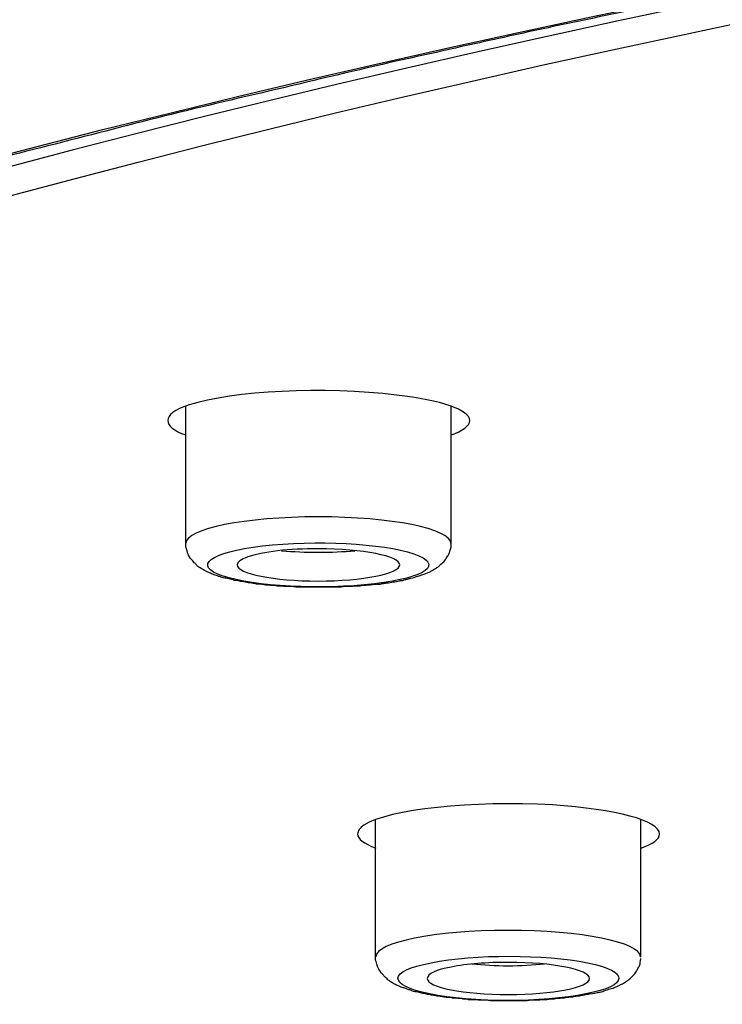
# Model space of a CAD drawing. Units: millimetres. Extents: x -1202 to 1415, y -1585 to 1911.
# Drawn here: x -709 to -700, y 743 to 756 of the extents above; entities that cross this region are included whole.
import ezdxf

# ---------------------------------------------------------------- set-up
doc = ezdxf.new("R2010")
doc.units = ezdxf.units.MM
doc.header["$MEASUREMENT"] = 0
doc.layers.add('Layer 1', color=7, linetype='Continuous')

msp = doc.modelspace()

# ---------------------------------------------------------------- linework, layer by layer
at = {"layer": 'Layer 1', "lineweight": 25}
for points in [[(-707.058, 749.106), (-707.058, 750.98)], [(-703.438, 749.106), (-703.438, 750.98)], [(-704.467, 743.454), (-704.467, 745.328)], [(-700.846, 743.454), (-700.846, 745.335)]]:
    msp.add_lwpolyline(points, dxfattribs=at)
for points in [[(-629.084, 780.707), (-700.135, 779.067), (-753.737, 767.07), (-753.744, 752.816)], [(-703.183, 750.784), (-703.183, 750.926), (-703.566, 751.061), (-704.183, 751.132)], [(-707.307, 750.784), (-707.307, 750.713), (-707.229, 750.642), (-707.058, 750.586)], [(-703.438, 750.586), (-703.275, 750.642), (-703.183, 750.713), (-703.183, 750.784)], [(-705.806, 749.003), (-706.147, 748.96), (-706.36, 748.889), (-706.36, 748.811)], [(-705.752, 749.005), (-705.433, 748.977), (-705.064, 748.977), (-704.751, 749.005)], [(-700.59, 745.133), (-700.59, 745.318), (-701.179, 745.474), (-702.052, 745.531)], [(-704.714, 745.133), (-704.714, 745.069), (-704.629, 745.006), (-704.466, 744.941)], [(-700.846, 744.941), (-700.675, 744.998), (-700.59, 745.069), (-700.59, 745.133)], [(-703.435, 743.317), (-703.641, 743.281), (-703.762, 743.224), (-703.762, 743.161)], [(-703.154, 743.361), (-702.842, 743.326), (-702.473, 743.326), (-702.16, 743.361)]]:
    msp.add_open_spline(points, degree=3, dxfattribs=at)
for points, knots in [([(-472.026, 741.473), (-472.026, 756.984), (-535.084, 769.556), (-612.878, 769.556), (-690.673, 769.556), (-753.737, 756.984), (-753.744, 741.473)], [0, 0, 0, 0, 1, 1, 1, 2, 2, 2, 2]), ([(-596.884, 712.163), (-520.601, 713.923), (-465.927, 727.68), (-474.765, 742.886), (-483.596, 758.098), (-552.595, 768.995), (-628.878, 767.234), (-705.16, 765.474), (-759.841, 751.717), (-751.004, 736.511), (-742.173, 721.306), (-673.166, 710.402), (-596.884, 712.163)], [0, 0, 0, 0, 1, 1, 1, 2, 2, 2, 3, 3, 3, 4, 4, 4, 4]), ([(-598.893, 715.62), (-532.179, 717.153), (-484.356, 729.185), (-492.086, 742.488), (-499.809, 755.791), (-560.155, 765.325), (-626.876, 763.784), (-693.589, 762.244), (-741.406, 750.212), (-733.683, 736.909), (-725.959, 723.606), (-665.606, 714.072), (-598.893, 715.62)], [0, 0, 0, 0, 1, 1, 1, 2, 2, 2, 3, 3, 3, 4, 4, 4, 4]), ([(-493.421, 737.129), (-485.612, 750.283), (-532.769, 762.209), (-598.751, 763.763), (-664.733, 765.318), (-724.54, 755.919), (-732.348, 742.765), (-733.456, 740.891), (-733.456, 739.003), (-732.348, 737.129)], [0, 0, 0, 0, 1, 1, 1, 2, 2, 2, 3, 3, 3, 3]), ([(-599.099, 715.961), (-533.337, 717.48), (-486.201, 729.342), (-493.811, 742.446), (-501.435, 755.557), (-560.915, 764.955), (-626.67, 763.436), (-692.432, 761.917), (-739.568, 750.063), (-731.944, 736.951), (-724.334, 723.84), (-664.847, 714.441), (-599.099, 715.961)], [0, 0, 0, 0, 1, 1, 1, 2, 2, 2, 3, 3, 3, 4, 4, 4, 4]), ([(-626.856, 763.775), (-627.545, 763.754), (-628.233, 763.74), (-628.922, 763.718), (-629.603, 763.704), (-630.292, 763.683), (-630.98, 763.661), (-631.655, 763.64), (-632.343, 763.619), (-633.025, 763.598), (-633.699, 763.576), (-634.381, 763.555), (-635.069, 763.527), (-635.744, 763.498), (-636.425, 763.477), (-637.099, 763.449), (-637.781, 763.42), (-638.455, 763.392), (-639.13, 763.363), (-639.804, 763.335), (-640.478, 763.3), (-641.153, 763.271), (-641.827, 763.235), (-642.494, 763.2), (-643.162, 763.172), (-643.836, 763.136), (-644.503, 763.101), (-645.171, 763.065), (-645.831, 763.03), (-646.498, 762.987), (-647.165, 762.952), (-647.833, 762.909), (-648.486, 762.874), (-649.146, 762.831), (-649.806, 762.788), (-650.466, 762.746), (-651.119, 762.703), (-651.78, 762.66), (-652.433, 762.611), (-653.086, 762.568), (-653.739, 762.526), (-654.385, 762.476), (-655.038, 762.426), (-655.684, 762.384), (-656.33, 762.334), (-656.983, 762.284), (-657.615, 762.235), (-658.261, 762.178), (-658.9, 762.128), (-659.538, 762.079), (-660.177, 762.022), (-660.816, 761.965), (-661.455, 761.915), (-662.08, 761.858), (-662.712, 761.802), (-663.343, 761.745), (-663.975, 761.688), (-664.6, 761.631), (-665.224, 761.567), (-665.849, 761.511), (-666.474, 761.447), (-667.084, 761.39), (-667.702, 761.326), (-668.319, 761.262), (-668.93, 761.198), (-669.548, 761.141), (-670.158, 761.07), (-670.768, 761.007), (-671.372, 760.943), (-671.982, 760.871), (-672.579, 760.808), (-673.182, 760.744), (-673.785, 760.673), (-674.382, 760.602), (-674.978, 760.531), (-675.567, 760.46), (-676.156, 760.389), (-676.746, 760.318), (-677.335, 760.247), (-677.917, 760.169), (-678.499, 760.098), (-679.081, 760.02), (-679.663, 759.949), (-680.238, 759.871), (-680.813, 759.793), (-681.381, 759.715), (-681.949, 759.637), (-682.517, 759.558), (-683.085, 759.48), (-683.646, 759.402), (-684.213, 759.317), (-684.767, 759.239), (-685.321, 759.154), (-685.875, 759.076), (-686.428, 758.991), (-686.975, 758.905), (-687.521, 758.82), (-688.068, 758.742), (-688.607, 758.657), (-689.147, 758.565), (-689.679, 758.479), (-690.212, 758.394), (-690.744, 758.302), (-691.277, 758.217), (-691.802, 758.125), (-692.327, 758.039), (-692.845, 757.947), (-693.371, 757.855), (-693.889, 757.762), (-694.393, 757.67), (-694.904, 757.578), (-695.422, 757.485), (-695.919, 757.393), (-696.423, 757.301), (-696.927, 757.202), (-697.424, 757.109), (-697.914, 757.01), (-698.411, 756.918), (-698.894, 756.818), (-699.383, 756.719), (-699.873, 756.619), (-700.228, 756.549), (-700.597, 756.47), (-700.966, 756.392), (-701.328, 756.314), (-701.683, 756.243), (-702.045, 756.165), (-702.407, 756.087), (-702.762, 756.009), (-703.117, 755.931), (-703.465, 755.853), (-703.813, 755.775), (-704.168, 755.697), (-704.722, 755.569), (-705.275, 755.441), (-705.829, 755.306), (-706.383, 755.178), (-706.922, 755.051), (-707.462, 754.916), (-707.987, 754.781), (-708.512, 754.646), (-709.045, 754.511), (-709.556, 754.383), (-710.067, 754.242), (-710.578, 754.106), (-710.99, 753.993), (-711.394, 753.887), (-711.799, 753.773), (-712.196, 753.659), (-712.594, 753.553), (-712.984, 753.432), (-713.368, 753.319), (-713.758, 753.205), (-714.134, 753.092), (-714.518, 752.978), (-714.894, 752.864), (-715.27, 752.751), (-715.632, 752.63), (-715.994, 752.516), (-716.363, 752.396), (-716.718, 752.282), (-717.066, 752.161), (-717.428, 752.048), (-717.769, 751.928), (-718.117, 751.807), (-718.465, 751.686), (-718.798, 751.572), (-719.132, 751.452), (-719.465, 751.331), (-719.764, 751.217), (-720.062, 751.111), (-720.367, 750.99), (-720.658, 750.884), (-720.949, 750.77), (-721.233, 750.657), (-721.517, 750.543), (-721.801, 750.43), (-722.085, 750.316), (-722.362, 750.202), (-722.631, 750.089), (-722.908, 749.975), (-723.214, 749.84), (-723.519, 749.705), (-723.824, 749.571), (-724.115, 749.436), (-724.406, 749.308), (-724.697, 749.166), (-724.981, 749.031), (-725.258, 748.896), (-725.542, 748.761), (-725.805, 748.626), (-726.074, 748.492), (-726.337, 748.35), (-726.543, 748.243), (-726.756, 748.129), (-726.962, 748.016), (-727.16, 747.902), (-727.366, 747.796), (-727.558, 747.682), (-727.75, 747.569), (-727.941, 747.455), (-728.133, 747.342), (-728.31, 747.228), (-728.495, 747.122), (-728.673, 747.001), (-728.907, 746.852), (-729.148, 746.696), (-729.382, 746.539), (-729.602, 746.383), (-729.815, 746.227), (-730.035, 746.071), (-730.241, 745.915), (-730.44, 745.766), (-730.639, 745.602), (-730.83, 745.446), (-731.008, 745.297), (-731.193, 745.134), (-731.313, 745.027), (-731.434, 744.914), (-731.562, 744.8), (-731.668, 744.694), (-731.782, 744.58), (-731.888, 744.467), (-731.995, 744.36), (-732.101, 744.247), (-732.201, 744.14), (-732.3, 744.026), (-732.399, 743.92), (-732.484, 743.806), (-732.626, 743.643), (-732.754, 743.473), (-732.882, 743.295), (-733.003, 743.125), (-733.109, 742.962), (-733.216, 742.784)], [0, 0, 0, 0, 1, 1, 1, 2, 2, 2, 3, 3, 3, 4, 4, 4, 5, 5, 5, 6, 6, 6, 7, 7, 7, 8, 8, 8, 9, 9, 9, 10, 10, 10, 11, 11, 11, 12, 12, 12, 13, 13, 13, 14, 14, 14, 15, 15, 15, 16, 16, 16, 17, 17, 17, 18, 18, 18, 19, 19, 19, 20, 20, 20, 21, 21, 21, 22, 22, 22, 23, 23, 23, 24, 24, 24, 25, 25, 25, 26, 26, 26, 27, 27, 27, 28, 28, 28, 29, 29, 29, 30, 30, 30, 31, 31, 31, 32, 32, 32, 33, 33, 33, 34, 34, 34, 35, 35, 35, 36, 36, 36, 37, 37, 37, 38, 38, 38, 39, 39, 39, 40, 40, 40, 41, 41, 41, 42, 42, 42, 43, 43, 43, 44, 44, 44, 45, 45, 45, 46, 46, 46, 47, 47, 47, 48, 48, 48, 49, 49, 49, 50, 50, 50, 51, 51, 51, 52, 52, 52, 53, 53, 53, 54, 54, 54, 55, 55, 55, 56, 56, 56, 57, 57, 57, 58, 58, 58, 59, 59, 59, 60, 60, 60, 61, 61, 61, 62, 62, 62, 63, 63, 63, 64, 64, 64, 65, 65, 65, 66, 66, 66, 67, 67, 67, 68, 68, 68, 69, 69, 69, 70, 70, 70, 71, 71, 71, 72, 72, 72, 73, 73, 73, 74, 74, 74, 75, 75, 75, 76, 76, 76, 77, 77, 77, 78, 78, 78, 78]), ([(-704.183, 751.132), (-705.163, 751.253), (-706.427, 751.189), (-707.016, 750.997), (-707.215, 750.934), (-707.307, 750.855), (-707.307, 750.784)], [0, 0, 0, 0, 1, 1, 1, 2, 2, 2, 2]), ([(-703.442, 749.106), (-703.442, 749.305), (-704.251, 749.468), (-705.252, 749.468), (-706.246, 749.468), (-707.062, 749.305), (-707.062, 749.106)], [0, 0, 0, 0, 1, 1, 1, 2, 2, 2, 2]), ([(-706.011, 749.071), (-706.735, 748.986), (-706.977, 748.801), (-706.551, 748.659), (-706.132, 748.517), (-705.209, 748.467), (-704.485, 748.553), (-703.768, 748.638), (-703.527, 748.815), (-703.946, 748.964), (-704.372, 749.106), (-705.294, 749.156), (-706.011, 749.071)], [0, 0, 0, 0, 1, 1, 1, 2, 2, 2, 3, 3, 3, 4, 4, 4, 4]), ([(-704.453, 748.55), (-704.467, 748.542), (-704.489, 748.542), (-704.503, 748.542), (-704.517, 748.542), (-704.538, 748.535), (-704.553, 748.535), (-704.56, 748.535), (-704.581, 748.535), (-704.595, 748.529), (-704.609, 748.529), (-704.631, 748.529), (-704.645, 748.529), (-704.659, 748.529), (-704.68, 748.521), (-704.695, 748.521), (-704.716, 748.521), (-704.73, 748.521), (-704.751, 748.521), (-704.766, 748.521), (-704.787, 748.521), (-704.801, 748.514), (-704.822, 748.514), (-704.837, 748.514), (-704.851, 748.514), (-704.865, 748.514), (-704.886, 748.514), (-704.9, 748.514), (-704.922, 748.514), (-704.936, 748.507), (-704.957, 748.507), (-704.971, 748.507), (-704.993, 748.507), (-705.007, 748.507), (-705.028, 748.507), (-705.042, 748.507), (-705.064, 748.507), (-705.085, 748.507), (-705.099, 748.507), (-705.12, 748.507), (-705.135, 748.507), (-705.149, 748.507), (-705.163, 748.507), (-705.184, 748.507), (-705.206, 748.507), (-705.22, 748.507), (-705.22, 748.507), (-705.277, 748.507), (-705.277, 748.507), (-705.291, 748.507), (-705.312, 748.507), (-705.333, 748.507), (-705.348, 748.507), (-705.369, 748.507), (-705.383, 748.507), (-705.404, 748.507), (-705.419, 748.507), (-705.44, 748.507), (-705.454, 748.507), (-705.468, 748.507), (-705.49, 748.507), (-705.504, 748.507), (-705.525, 748.507), (-705.539, 748.507), (-705.561, 748.507), (-705.575, 748.514), (-705.596, 748.514), (-705.61, 748.514), (-705.632, 748.514), (-705.646, 748.514), (-705.667, 748.514), (-705.681, 748.514), (-705.703, 748.514), (-705.717, 748.521), (-705.738, 748.521), (-705.752, 748.521), (-705.766, 748.521), (-705.781, 748.521), (-705.802, 748.521), (-705.816, 748.521), (-705.83, 748.529), (-705.852, 748.529), (-705.866, 748.529), (-705.887, 748.529), (-705.901, 748.529), (-705.916, 748.535), (-705.937, 748.535), (-705.951, 748.535), (-705.965, 748.535), (-705.986, 748.542), (-706.001, 748.542), (-706.015, 748.542), (-706.029, 748.542), (-706.043, 748.55), (-706.065, 748.55), (-706.072, 748.55), (-706.093, 748.55), (-706.107, 748.557), (-706.121, 748.557), (-706.136, 748.557), (-706.15, 748.564), (-706.171, 748.564), (-706.185, 748.564), (-706.199, 748.564), (-706.214, 748.571), (-706.228, 748.571), (-706.242, 748.571), (-706.256, 748.578), (-706.27, 748.578), (-706.299, 748.585), (-706.32, 748.585), (-706.334, 748.592), (-706.356, 748.592), (-706.377, 748.6), (-706.398, 748.6), (-706.405, 748.606), (-706.42, 748.606), (-706.434, 748.613), (-706.448, 748.613), (-706.462, 748.613), (-706.469, 748.621), (-706.483, 748.621), (-706.498, 748.628), (-706.512, 748.628), (-706.526, 748.628), (-706.533, 748.635), (-706.547, 748.635), (-706.597, 748.649), (-706.604, 748.656), (-706.618, 748.656), (-706.654, 748.67), (-706.668, 748.678), (-706.682, 748.678), (-706.725, 748.699), (-706.732, 748.699), (-706.746, 748.706), (-706.789, 748.727), (-706.796, 748.727), (-706.803, 748.734), (-706.853, 748.762), (-706.86, 748.77), (-706.874, 748.777), (-706.888, 748.784), (-706.902, 748.791), (-706.909, 748.805), (-706.916, 748.812), (-706.931, 748.827), (-706.945, 748.841), (-706.98, 748.883), (-706.987, 748.89), (-706.995, 748.898), (-707.016, 748.933), (-707.023, 748.94), (-707.023, 748.947), (-707.037, 748.983), (-707.044, 748.99), (-707.044, 749.004), (-707.051, 749.025), (-707.051, 749.039), (-707.058, 749.054), (-707.058, 749.054), (-707.058, 749.103), (-707.058, 749.103)], [0, 0, 0, 0, 1, 1, 1, 2, 2, 2, 3, 3, 3, 4, 4, 4, 5, 5, 5, 6, 6, 6, 7, 7, 7, 8, 8, 8, 9, 9, 9, 10, 10, 10, 11, 11, 11, 12, 12, 12, 13, 13, 13, 14, 14, 14, 15, 15, 15, 16, 16, 16, 17, 17, 17, 18, 18, 18, 19, 19, 19, 20, 20, 20, 21, 21, 21, 22, 22, 22, 23, 23, 23, 24, 24, 24, 25, 25, 25, 26, 26, 26, 27, 27, 27, 28, 28, 28, 29, 29, 29, 30, 30, 30, 31, 31, 31, 32, 32, 32, 33, 33, 33, 34, 34, 34, 35, 35, 35, 36, 36, 36, 37, 37, 37, 38, 38, 38, 39, 39, 39, 40, 40, 40, 41, 41, 41, 42, 42, 42, 43, 43, 43, 44, 44, 44, 45, 45, 45, 46, 46, 46, 47, 47, 47, 48, 48, 48, 49, 49, 49, 50, 50, 50, 51, 51, 51, 52, 52, 52, 53, 53, 53, 54, 54, 54, 54]), ([(-704.138, 748.811), (-704.138, 748.932), (-704.642, 749.031), (-705.253, 749.031), (-705.444, 749.031), (-705.636, 749.024), (-705.806, 749.003)], [0, 0, 0, 0, 1, 1, 1, 2, 2, 2, 2]), ([(-704.453, 748.55), (-704.439, 748.55), (-704.418, 748.55), (-704.403, 748.55), (-704.389, 748.557), (-704.375, 748.557), (-704.361, 748.557), (-704.34, 748.564), (-704.325, 748.564), (-704.311, 748.564), (-704.297, 748.564), (-704.283, 748.571), (-704.269, 748.571), (-704.254, 748.571), (-704.24, 748.578), (-704.226, 748.578), (-704.212, 748.578), (-704.198, 748.585), (-704.183, 748.585), (-704.169, 748.592), (-704.155, 748.592), (-704.141, 748.592), (-704.127, 748.6), (-704.112, 748.6), (-704.098, 748.6), (-704.084, 748.606), (-704.07, 748.606), (-704.063, 748.613), (-704.049, 748.613), (-704.034, 748.613), (-704.02, 748.621), (-704.006, 748.621), (-703.999, 748.628), (-703.985, 748.628), (-703.942, 748.642), (-703.928, 748.642), (-703.921, 748.649), (-703.871, 748.663), (-703.864, 748.663), (-703.85, 748.67), (-703.807, 748.684), (-703.793, 748.692), (-703.786, 748.692), (-703.772, 748.699), (-703.75, 748.706), (-703.736, 748.713), (-703.722, 748.72), (-703.708, 748.727), (-703.694, 748.734), (-703.651, 748.762), (-703.637, 748.77), (-703.63, 748.777), (-703.616, 748.784), (-703.601, 748.791), (-703.594, 748.805), (-703.566, 748.827), (-703.552, 748.841), (-703.537, 748.855), (-703.509, 748.883), (-703.509, 748.89), (-703.502, 748.898), (-703.481, 748.933), (-703.474, 748.94), (-703.474, 748.947), (-703.459, 748.976), (-703.452, 748.99), (-703.452, 749.004), (-703.445, 749.039), (-703.438, 749.047), (-703.438, 749.054), (-703.438, 749.054), (-703.438, 749.103), (-703.438, 749.103)], [0, 0, 0, 0, 1, 1, 1, 2, 2, 2, 3, 3, 3, 4, 4, 4, 5, 5, 5, 6, 6, 6, 7, 7, 7, 8, 8, 8, 9, 9, 9, 10, 10, 10, 11, 11, 11, 12, 12, 12, 13, 13, 13, 14, 14, 14, 15, 15, 15, 16, 16, 16, 17, 17, 17, 18, 18, 18, 19, 19, 19, 20, 20, 20, 21, 21, 21, 22, 22, 22, 23, 23, 23, 24, 24, 24, 24]), ([(-706.36, 748.811), (-706.36, 748.691), (-705.856, 748.591), (-705.253, 748.591), (-704.642, 748.591), (-704.138, 748.691), (-704.138, 748.811)], [0, 0, 0, 0, 1, 1, 1, 2, 2, 2, 2]), ([(-702.052, 745.531), (-703.138, 745.594), (-704.296, 745.474), (-704.629, 745.254), (-704.679, 745.218), (-704.714, 745.176), (-704.714, 745.133)], [0, 0, 0, 0, 1, 1, 1, 2, 2, 2, 2]), ([(-700.851, 743.456), (-700.851, 743.655), (-701.66, 743.818), (-702.661, 743.818), (-703.655, 743.818), (-704.464, 743.655), (-704.464, 743.456)], [0, 0, 0, 0, 1, 1, 1, 2, 2, 2, 2]), ([(-701.543, 742.949), (-701.557, 742.942), (-701.571, 742.942), (-701.585, 742.942), (-701.592, 742.935), (-701.607, 742.935), (-701.621, 742.935), (-701.635, 742.928), (-701.649, 742.928), (-701.663, 742.928), (-701.678, 742.92), (-701.692, 742.92), (-701.713, 742.92), (-701.727, 742.913), (-701.741, 742.913), (-701.756, 742.913), (-701.77, 742.906), (-701.784, 742.906), (-701.805, 742.906), (-701.82, 742.906), (-701.834, 742.899), (-701.848, 742.899), (-701.869, 742.899), (-701.883, 742.899), (-701.891, 742.892), (-701.912, 742.892), (-701.926, 742.892), (-701.94, 742.892), (-701.954, 742.885), (-701.976, 742.885), (-701.99, 742.885), (-702.011, 742.885), (-702.025, 742.878), (-702.04, 742.878), (-702.061, 742.878), (-702.075, 742.878), (-702.096, 742.878), (-702.111, 742.871), (-702.125, 742.871), (-702.146, 742.871), (-702.16, 742.871), (-702.182, 742.871), (-702.189, 742.871), (-702.21, 742.871), (-702.224, 742.864), (-702.245, 742.864), (-702.26, 742.864), (-702.281, 742.864), (-702.295, 742.864), (-702.316, 742.864), (-702.331, 742.864), (-702.352, 742.864), (-702.366, 742.864), (-702.387, 742.857), (-702.402, 742.857), (-702.423, 742.857), (-702.444, 742.857), (-702.458, 742.857), (-702.48, 742.857), (-702.487, 742.857), (-702.508, 742.857), (-702.522, 742.857), (-702.544, 742.857), (-702.558, 742.857), (-702.558, 742.857), (-702.615, 742.857), (-702.615, 742.857), (-702.615, 742.857), (-702.671, 742.857), (-702.671, 742.857), (-702.671, 742.857), (-702.728, 742.857), (-702.728, 742.857), (-702.742, 742.857), (-702.764, 742.857), (-702.778, 742.857), (-702.792, 742.857), (-702.813, 742.857), (-702.828, 742.857), (-702.849, 742.857), (-702.863, 742.857), (-702.884, 742.857), (-702.899, 742.857), (-702.92, 742.857), (-702.934, 742.864), (-702.955, 742.864), (-702.97, 742.864), (-702.991, 742.864), (-703.012, 742.864), (-703.026, 742.864), (-703.048, 742.864), (-703.062, 742.864), (-703.076, 742.864), (-703.09, 742.871), (-703.112, 742.871), (-703.126, 742.871), (-703.14, 742.871), (-703.161, 742.871), (-703.175, 742.871), (-703.197, 742.871), (-703.211, 742.878), (-703.232, 742.878), (-703.246, 742.878), (-703.261, 742.878), (-703.282, 742.878), (-703.296, 742.885), (-703.317, 742.885), (-703.332, 742.885), (-703.346, 742.885), (-703.367, 742.892), (-703.374, 742.892), (-703.388, 742.892), (-703.41, 742.892), (-703.424, 742.892), (-703.438, 742.899), (-703.459, 742.899), (-703.474, 742.899), (-703.488, 742.899), (-703.502, 742.906), (-703.516, 742.906), (-703.537, 742.906), (-703.552, 742.913), (-703.566, 742.913), (-703.58, 742.913), (-703.594, 742.92), (-703.608, 742.92), (-703.63, 742.92), (-703.644, 742.92), (-703.658, 742.928), (-703.672, 742.928), (-703.679, 742.928), (-703.694, 742.935), (-703.708, 742.935), (-703.722, 742.942), (-703.743, 742.942), (-703.758, 742.942), (-703.772, 742.949), (-703.786, 742.949), (-703.807, 742.956), (-703.828, 742.956), (-703.85, 742.963), (-703.871, 742.97), (-703.885, 742.97), (-703.899, 742.977), (-703.914, 742.977), (-703.921, 742.977), (-703.935, 742.984), (-703.949, 742.984), (-703.992, 742.999), (-703.999, 743.006), (-704.013, 743.006), (-704.027, 743.013), (-704.049, 743.02), (-704.07, 743.027), (-704.084, 743.034), (-704.098, 743.034), (-704.12, 743.041), (-704.162, 743.062), (-704.176, 743.069), (-704.198, 743.077), (-704.212, 743.084), (-704.226, 743.091), (-704.247, 743.105), (-704.276, 743.126), (-704.297, 743.14), (-704.311, 743.155), (-704.347, 743.183), (-704.354, 743.197), (-704.361, 743.204), (-704.389, 743.233), (-704.396, 743.24), (-704.403, 743.254), (-704.425, 743.282), (-704.425, 743.297), (-704.432, 743.304), (-704.446, 743.332), (-704.446, 743.346), (-704.453, 743.354), (-704.46, 743.389), (-704.46, 743.403), (-704.467, 743.41), (-704.467, 743.41), (-704.467, 743.46), (-704.467, 743.46)], [0, 0, 0, 0, 1, 1, 1, 2, 2, 2, 3, 3, 3, 4, 4, 4, 5, 5, 5, 6, 6, 6, 7, 7, 7, 8, 8, 8, 9, 9, 9, 10, 10, 10, 11, 11, 11, 12, 12, 12, 13, 13, 13, 14, 14, 14, 15, 15, 15, 16, 16, 16, 17, 17, 17, 18, 18, 18, 19, 19, 19, 20, 20, 20, 21, 21, 21, 22, 22, 22, 23, 23, 23, 24, 24, 24, 25, 25, 25, 26, 26, 26, 27, 27, 27, 28, 28, 28, 29, 29, 29, 30, 30, 30, 31, 31, 31, 32, 32, 32, 33, 33, 33, 34, 34, 34, 35, 35, 35, 36, 36, 36, 37, 37, 37, 38, 38, 38, 39, 39, 39, 40, 40, 40, 41, 41, 41, 42, 42, 42, 43, 43, 43, 44, 44, 44, 45, 45, 45, 46, 46, 46, 47, 47, 47, 48, 48, 48, 49, 49, 49, 50, 50, 50, 51, 51, 51, 52, 52, 52, 53, 53, 53, 54, 54, 54, 55, 55, 55, 56, 56, 56, 57, 57, 57, 58, 58, 58, 59, 59, 59, 60, 60, 60, 61, 61, 61, 61]), ([(-703.71, 743.376), (-704.306, 743.262), (-704.313, 743.071), (-703.731, 742.95), (-703.149, 742.829), (-702.191, 742.829), (-701.595, 742.95), (-701.005, 743.063), (-700.991, 743.255), (-701.573, 743.376), (-702.162, 743.489), (-703.114, 743.497), (-703.71, 743.376)], [0, 0, 0, 0, 1, 1, 1, 2, 2, 2, 3, 3, 3, 4, 4, 4, 4]), ([(-701.547, 743.161), (-701.547, 743.281), (-702.044, 743.381), (-702.654, 743.381), (-702.945, 743.381), (-703.222, 743.36), (-703.435, 743.317)], [0, 0, 0, 0, 1, 1, 1, 2, 2, 2, 2]), ([(-701.543, 742.949), (-701.486, 742.956), (-701.465, 742.963), (-701.443, 742.97), (-701.422, 742.97), (-701.408, 742.977), (-701.387, 742.977), (-701.372, 742.984), (-701.358, 742.984), (-701.351, 742.991), (-701.301, 743.006), (-701.294, 743.006), (-701.287, 743.013), (-701.23, 743.027), (-701.209, 743.034), (-701.195, 743.041), (-701.145, 743.062), (-701.131, 743.069), (-701.124, 743.077), (-701.103, 743.084), (-701.088, 743.091), (-701.067, 743.105), (-701.025, 743.133), (-701.01, 743.14), (-701.01, 743.148), (-700.989, 743.162), (-700.982, 743.169), (-700.975, 743.176), (-700.939, 743.211), (-700.932, 743.218), (-700.925, 743.226), (-700.904, 743.261), (-700.897, 743.268), (-700.897, 743.276), (-700.875, 743.311), (-700.875, 743.318), (-700.868, 743.325), (-700.854, 743.36), (-700.854, 743.368), (-700.854, 743.382), (-700.847, 743.417), (-700.847, 743.425), (-700.847, 743.432)], [0, 0, 0, 0, 1, 1, 1, 2, 2, 2, 3, 3, 3, 4, 4, 4, 5, 5, 5, 6, 6, 6, 7, 7, 7, 8, 8, 8, 9, 9, 9, 10, 10, 10, 11, 11, 11, 12, 12, 12, 13, 13, 13, 14, 14, 14, 14]), ([(-703.762, 743.161), (-703.762, 743.04), (-703.265, 742.941), (-702.654, 742.941), (-702.044, 742.941), (-701.547, 743.04), (-701.547, 743.161)], [0, 0, 0, 0, 1, 1, 1, 2, 2, 2, 2])]:
    msp.add_open_spline(points, degree=3, knots=knots, dxfattribs=at)

doc.saveas('drawing.dxf')
